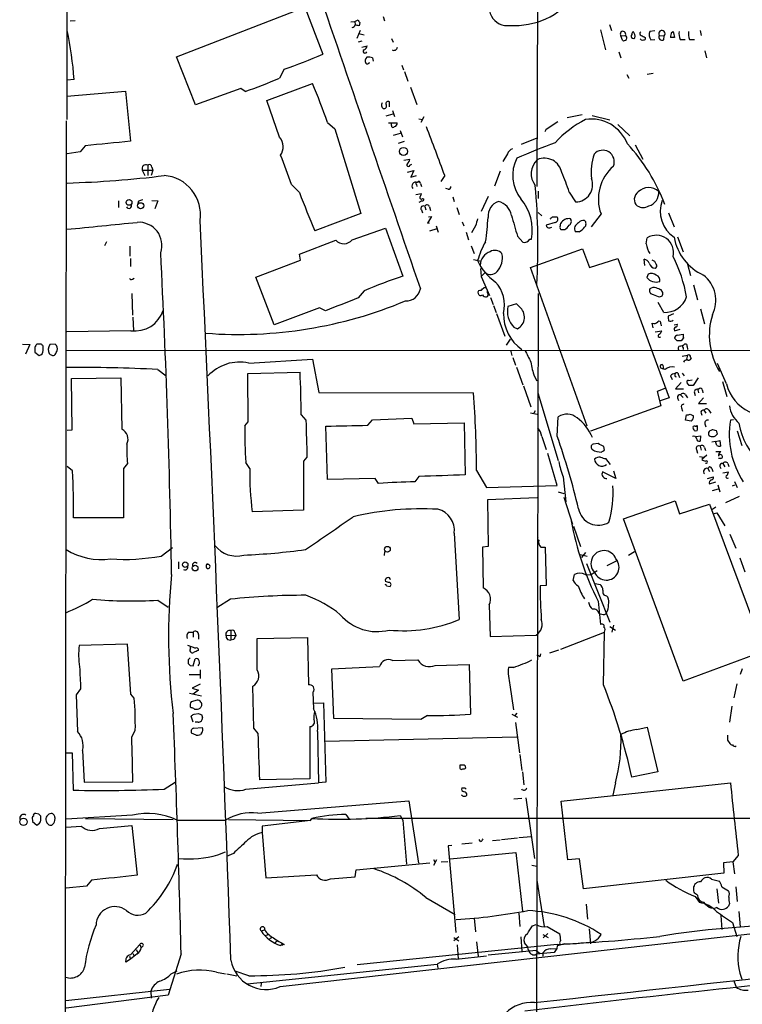
# Model space of a CAD drawing. Extents: x 5 to 1062, y 11 to 896.
# Drawn here: x 51 to 174, y 517 to 685 of the extents above; entities that cross this region are included whole.
import ezdxf

# ---------------------------------------------------------------- set-up
doc = ezdxf.new("R2010")
doc.units = 0
doc.header["$MEASUREMENT"] = 0
doc.layers.add('MAIN', color=5, linetype='CONTINUOUS')

msp = doc.modelspace()

# ---------------------------------------------------------------- linework, layer by layer
at = {"layer": 'MAIN'}
for p, q in [((139.8693, 797.3906), (139.446, 656.6746)), ((59.5207, 723.3073), (59.436, 668.1046)), ((78.1473, 678.7726), (99.9913, 687.2393)), ((99.9913, 687.2393), (103.0393, 679.196)), ((60.0287, 684.8686), (60.8753, 684.9533)), ((107.7807, 684.6993), (108.458, 684.784)), ((108.458, 684.784), (109.0507, 685.038)), ((108.458, 684.784), (108.5427, 684.1913)), ((109.3047, 684.6146), (109.22, 684.022)), ((113.284, 685.6306), (113.538, 684.8686)), ((151.8073, 684.276), (152.146, 683.26)), ((109.3893, 683.26), (108.7967, 681.9053)), ((109.1353, 682.752), (110.0667, 682.498)), ((150.2833, 683.3446), (151.13, 679.958)), ((153.7547, 682.3286), (154.5167, 682.4133)), ((154.0087, 681.5666), (153.7547, 682.3286)), ((159.512, 683.1753), (158.6653, 683.0906)), ((160.274, 682.4133), (161.1207, 682.3286)), ((161.036, 681.6513), (161.1207, 682.3286)), ((162.3907, 682.9213), (162.6447, 683.0906)), ((167.2167, 683.26), (167.386, 682.4133)), ((109.6433, 681.3973), (109.0507, 681.228)), ((109.6433, 680.3813), (110.5747, 680.6353)), ((114.7233, 681.9053), (114.9773, 681.228)), ((157.226, 681.6513), (157.0567, 681.8206)), ((157.9033, 682.0746), (157.9033, 681.736)), ((158.8347, 681.6513), (159.512, 681.736)), ((162.8987, 682.0746), (162.2213, 682.0746)), ((163.83, 681.736), (164.6767, 681.736)), ((165.4387, 681.736), (166.2853, 681.736)), ((153.416, 679.6193), (153.7547, 678.6033)), ((168.0633, 679.7886), (168.3173, 678.6033)), ((81.3647, 670.56), (78.1473, 678.7726)), ((111.506, 678.6033), (111.5907, 678.0106)), ((116.5013, 677.3333), (116.7553, 676.5713)), ((96.4353, 676.656), (95.6733, 675.132)), ((116.9247, 676.2326), (117.5173, 674.624)), ((154.7707, 675.7246), (155.1093, 675.132)), ((158.242, 675.8093), (159.258, 675.9786)), ((60.706, 674.878), (59.5207, 674.7933)), ((93.472, 671.322), (101.2613, 674.2006)), ((59.436, 672.084), (69.4267, 672.9306)), ((69.4267, 672.9306), (70.2733, 664.3793)), ((89.0693, 673.354), (81.3647, 670.56)), ((89.8313, 672.846), (89.0693, 673.354)), ((117.9407, 673.608), (119.0413, 670.6446)), ((95.6733, 665.0566), (93.472, 671.322)), ((114.3847, 670.2213), (114.3847, 671.068)), ((113.792, 668.6973), (114.9773, 669.036)), ((114.8927, 669.6286), (115.2313, 668.6126)), ((59.3513, 667.8506), (59.0973, 404.368)), ((103.8013, 667.5966), (105.0713, 666.496)), ((114.2153, 667.512), (115.6547, 667.512)), ((114.7233, 667.0886), (114.7233, 667.4273)), ((119.38, 668.1893), (119.9727, 668.1046)), ((120.2267, 668.528), (119.7187, 667.5966)), ((147.1507, 668.8666), (144.6107, 668.3586)), ((148.844, 668.782), (151.892, 668.02)), ((153.2467, 667.258), (155.2787, 665.3106)), ((105.0713, 666.496), (109.474, 652.1026)), ((115.062, 665.3953), (116.2473, 665.734)), ((116.1627, 666.242), (116.586, 665.1413)), ((140.97, 666.3266), (140.8007, 665.988)), ((115.9087, 664.0406), (116.9247, 664.3793)), ((136.8213, 663.8713), (139.5307, 664.972)), ((61.722, 662.6013), (59.5207, 662.2626)), ((62.5687, 663.6173), (61.722, 662.6013)), ((134.4507, 662.2626), (133.6887, 660.908)), ((156.21, 663.7866), (157.48, 661.3313)), ((116.84, 661.162), (117.856, 661.3313)), ((72.3053, 659.4686), (72.7287, 658.5373)), ((72.3053, 659.4686), (74.0833, 659.4686)), ((73.2367, 660.3153), (73.2367, 658.5373)), ((74.0833, 659.4686), (73.8293, 658.5373)), ((73.914, 659.9766), (74.0833, 659.4686)), ((117.4327, 659.13), (118.5333, 659.384)), ((117.856, 660.3153), (118.1947, 660.4846)), ((118.5333, 659.384), (118.0253, 658.2833)), ((133.1807, 659.2993), (132.2493, 656.7593)), ((118.0253, 658.2833), (118.9567, 658.5373)), ((119.634, 657.1826), (119.8033, 656.6746)), ((123.7827, 658.5373), (123.1053, 657.5213)), ((99.06, 655.6586), (97.7053, 657.0133)), ((118.872, 655.32), (119.8033, 655.4893)), ((118.9567, 657.0133), (119.0413, 656.6746)), ((124.3753, 656.2513), (123.952, 656.336)), ((139.7, 655.9126), (139.7, 654.6426)), ((144.9493, 655.7433), (146.05, 654.05)), ((68.2413, 654.2193), (68.2413, 653.1186)), ((71.628, 654.1346), (71.5433, 653.7113)), ((73.914, 654.304), (74.93, 654.2193)), ((74.93, 654.2193), (74.422, 652.8646)), ((119.888, 654.2193), (119.38, 653.9653)), ((119.9727, 654.6426), (120.2267, 654.558)), ((125.1373, 654.8966), (125.3913, 654.1346)), ((131.1487, 654.9813), (129.9633, 652.4413)), ((119.8033, 652.6953), (119.9727, 652.1873)), ((120.396, 653.288), (120.5653, 652.6953)), ((121.158, 653.2033), (121.3273, 652.6106)), ((125.8147, 653.1186), (126.238, 651.9333)), ((139.7, 652.272), (140.2927, 651.6793)), ((161.8827, 652.1873), (162.814, 649.8166)), ((109.474, 652.1026), (101.6847, 649.1393)), ((121.4967, 651.5946), (120.8193, 650.4093)), ((120.8193, 650.4093), (121.158, 650.494)), ((120.9887, 651.51), (121.4967, 651.5946)), ((126.746, 650.6633), (127, 649.986)), ((142.5787, 650.5786), (141.0547, 650.0706)), ((142.0707, 651.51), (142.8327, 651.51)), ((150.368, 652.018), (148.6747, 649.8166)), ((108.0347, 647.6153), (113.7073, 649.5626)), ((113.7073, 649.5626), (116.6707, 641.4346)), ((122.428, 649.478), (121.158, 649.0546)), ((122.3433, 649.986), (122.682, 648.8853)), ((127.4233, 648.8853), (127.8467, 647.6153)), ((129.032, 649.986), (128.3547, 648.8006)), ((141.6473, 649.6473), (141.986, 649.732)), ((143.4253, 649.8166), (143.51, 650.4093)), ((144.1873, 649.3086), (143.5947, 649.3086)), ((146.6427, 648.97), (145.9653, 648.97)), ((66.2093, 647.2766), (65.8707, 646.5993)), ((99.06, 645.16), (105.2407, 647.5306)), ((136.144, 648.208), (137.0753, 647.192)), ((138.2607, 647.7), (138.5147, 647.7)), ((158.0727, 646.938), (158.242, 647.954)), ((163.4067, 648.1233), (164.338, 645.5833)), ((70.1887, 646.5146), (70.1887, 644.8213)), ((128.27, 646.5993), (128.778, 645.2446)), ((138.3453, 642.874), (147.2353, 646.0913)), ((147.2353, 646.0913), (148.4207, 642.874)), ((70.2733, 644.398), (70.2733, 643.0433)), ((91.6093, 641.2653), (99.2293, 644.144)), ((99.2293, 644.144), (99.06, 645.16)), ((128.6933, 644.2286), (129.9633, 643.9746)), ((148.4207, 642.874), (153.2467, 644.398)), ((153.2467, 644.398), (161.9673, 620.6913)), ((157.8187, 643.2126), (157.734, 644.3133)), ((129.8787, 642.7046), (129.9633, 641.35)), ((147.9973, 615.8653), (138.3453, 642.874)), ((165.1, 643.4666), (165.608, 641.5193)), ((70.612, 640.9266), (70.9507, 641.096)), ((94.742, 633.1373), (91.6093, 641.2653)), ((130.6407, 642.0273), (129.9633, 641.35)), ((129.9633, 641.35), (131.4027, 638.1326)), ((158.4113, 641.7733), (158.1573, 641.1806)), ((110.0667, 638.8946), (109.0507, 637.7093)), ((130.4713, 639.4873), (130.8947, 639.4873)), ((160.8667, 638.6406), (160.6127, 639.064)), ((166.116, 639.9106), (166.7933, 637.3706)), ((70.5273, 638.4713), (70.612, 634.746)), ((131.572, 637.794), (131.9953, 636.6086)), ((139.7, 638.4713), (139.192, 418.592)), ((160.3587, 637.8786), (160.782, 638.048)), ((102.4467, 636.016), (94.742, 633.1373)), ((103.4627, 635.508), (102.4467, 636.016)), ((132.08, 636.4393), (132.5033, 635.254)), ((135.9747, 636.6933), (134.5353, 636.27)), ((136.4827, 636.1853), (135.9747, 636.6933)), ((161.036, 635.254), (160.1047, 636.9473)), ((167.3013, 635.8466), (167.9787, 633.3066)), ((70.6967, 634.4073), (70.7813, 632.1213)), ((132.588, 635.0846), (134.0273, 631.19)), ((162.7293, 635), (161.798, 634.5766)), ((70.358, 632.1213), (59.436, 631.952)), ((135.5513, 632.714), (136.144, 632.46)), ((159.258, 632.6293), (159.0887, 633.3913)), ((159.5967, 631.952), (160.6973, 632.1213)), ((160.528, 633.3066), (160.6127, 632.968)), ((162.814, 633.1373), (163.322, 633.222)), ((162.8987, 632.1213), (163.83, 632.3753)), ((134.2813, 629.666), (134.9587, 630.682)), ((163.322, 630.428), (162.8987, 630.8513)), ((163.4067, 631.3593), (164.338, 631.5286)), ((164.4227, 630.936), (163.9993, 630.428)), ((51.9007, 629.8353), (53.1707, 629.7506)), ((53.1707, 629.7506), (52.4087, 628.142)), ((54.0173, 629.3273), (54.0173, 628.4806)), ((55.118, 629.8353), (54.356, 629.8353)), ((55.4567, 628.7346), (55.4567, 629.4966)), ((57.4887, 629.8353), (56.5573, 629.7506)), ((59.3513, 628.8193), (240.6227, 628.7346)), ((134.9587, 628.8193), (135.2127, 627.888)), ((163.83, 629.4966), (164.4227, 629.666)), ((164.338, 629.2426), (164.338, 628.904)), ((165.0153, 629.412), (165.1, 628.904)), ((54.0173, 628.4806), (54.7793, 627.888)), ((90.424, 626.618), (101.2613, 627.2953)), ((101.2613, 627.2953), (102.362, 621.6226)), ((135.382, 627.5493), (135.8053, 626.2793)), ((164.1687, 627.8033), (165.1, 627.9726)), ((165.1, 627.9726), (164.9307, 627.2953)), ((165.608, 627.634), (165.6927, 627.38)), ((74.93, 625.5173), (76.3693, 624.4166)), ((135.9747, 625.9406), (137.0753, 622.8926)), ((161.29, 625.5173), (160.528, 625.7713)), ((171.704, 623.062), (170.18, 626.5333)), ((60.2827, 623.9933), (68.6647, 624.078)), ((60.3673, 615.2726), (60.2827, 623.9933)), ((68.6647, 624.078), (68.834, 615.3573)), ((90.2547, 624.84), (99.1447, 625.094)), ((90.3393, 616.6273), (90.2547, 624.84)), ((139.0227, 624.332), (139.446, 623.57)), ((162.2213, 624.4166), (162.4753, 623.824)), ((163.576, 624.586), (163.7453, 624.1626)), ((164.1687, 624.9246), (164.5073, 624.4166)), ((165.2693, 623.6546), (165.862, 623.7393)), ((166.878, 624.078), (166.0313, 622.808)), ((137.16, 622.7233), (138.43, 619.1673)), ((161.2053, 622.3), (159.9353, 621.792)), ((163.9993, 623.316), (163.068, 622.2153)), ((163.068, 622.2153), (164.4227, 622.2153)), ((165.354, 622.808), (165.0153, 623.2313)), ((167.64, 621.9613), (167.7247, 621.538)), ((171.0267, 623.4853), (171.7887, 620.9453)), ((102.362, 621.6226), (128.6933, 621.538)), ((139.6153, 621.538), (143.0867, 610.0233)), ((159.9353, 621.792), (160.528, 619.3366)), ((161.9673, 620.6913), (160.4433, 620.1833)), ((163.4067, 620.6913), (163.576, 620.268)), ((163.9147, 621.1993), (164.338, 620.776)), ((164.7613, 621.1993), (165.1, 620.6913)), ((166.2007, 621.7073), (166.37, 621.1146)), ((166.878, 621.8766), (166.9627, 621.538)), ((167.8093, 620.6913), (166.9627, 619.76)), ((160.528, 619.3366), (148.59, 615.0186)), ((164.084, 618.998), (164.2533, 618.4053)), ((166.9627, 619.76), (168.3173, 619.76)), ((99.314, 617.8126), (100.1607, 616.8813)), ((110.6593, 616.0346), (111.506, 616.966)), ((111.506, 616.966), (118.1947, 617.22)), ((118.1947, 617.22), (118.5333, 616.2886)), ((138.3453, 618.1513), (139.5307, 617.8973)), ((139.192, 618.49), (138.938, 618.0666)), ((142.9173, 614.172), (143.0867, 617.474)), ((164.7613, 616.8813), (164.9307, 617.8126)), ((165.5233, 617.8973), (166.116, 617.6433)), ((167.386, 618.0666), (167.5553, 617.728)), ((167.894, 618.5746), (168.2327, 618.0666)), ((168.7407, 618.5746), (169.0793, 618.0666)), ((172.8893, 616.966), (172.3813, 616.8813)), ((59.5207, 615.188), (60.3673, 615.2726)), ((89.7467, 615.95), (90.3393, 616.6273)), ((103.8013, 606.806), (103.5473, 615.8653)), ((118.5333, 616.2886), (127.0847, 616.458)), ((127.0847, 616.458), (127.254, 607.568)), ((165.6927, 616.712), (164.7613, 616.8813)), ((166.37, 615.8653), (166.7087, 615.8653)), ((168.0633, 616.2886), (168.2327, 615.7806)), ((170.0107, 615.1033), (169.418, 615.2726)), ((140.2927, 614.0873), (141.0547, 611.886)), ((166.7087, 615.1033), (166.37, 615.0186)), ((166.5393, 614.0873), (167.3013, 614.2566)), ((167.3013, 614.2566), (167.2167, 613.3253)), ((173.5667, 615.1033), (174.3287, 612.5633)), ((149.86, 612.902), (149.0133, 612.8173)), ((150.9607, 611.8013), (150.876, 612.394)), ((166.624, 611.886), (166.7933, 611.2933)), ((167.2167, 612.4786), (167.386, 611.8013)), ((167.9787, 612.2246), (168.148, 611.7166)), ((169.8413, 613.2406), (169.2487, 613.156)), ((169.8413, 613.2406), (170.6033, 613.41)), ((170.0953, 612.5633), (169.8413, 613.2406)), ((170.6033, 613.41), (170.688, 612.4786)), ((100.33, 610.616), (99.7373, 609.9386)), ((142.9173, 605.79), (141.3087, 611.2086)), ((151.9767, 609.346), (151.2147, 610.362)), ((167.132, 610.7006), (167.8093, 610.616)), ((168.402, 610.9546), (167.5553, 610.1926)), ((169.926, 611.5473), (170.7727, 611.5473)), ((170.7727, 610.362), (170.3493, 610.362)), ((60.452, 608.2453), (59.5207, 609.0073)), ((69.7653, 609.5153), (69.088, 608.6686)), ((69.088, 608.6686), (69.088, 600.2866)), ((90.5933, 608.6686), (89.916, 609.6846)), ((99.7373, 609.9386), (99.7373, 601.5566)), ((168.5713, 608.6686), (168.8253, 608.1606)), ((169.2487, 608.6686), (169.418, 608.1606)), ((170.6033, 609.0073), (170.7727, 608.6686)), ((171.1113, 609.5153), (171.45, 608.9226)), ((171.958, 609.5153), (172.1273, 609.0073)), ((111.9293, 606.9753), (103.8013, 606.806)), ((112.522, 606.1286), (111.9293, 606.9753)), ((119.38, 607.314), (118.7027, 606.3826)), ((129.2013, 608.33), (130.8947, 605.4513)), ((143.9333, 607.2293), (144.3567, 602.996)), ((152.908, 606.9753), (150.622, 608.076)), ((152.4847, 608.2453), (152.908, 606.9753)), ((168.4867, 606.9753), (169.5027, 607.2293)), ((171.1113, 607.9066), (172.0427, 608.076)), ((130.8947, 605.4513), (142.9173, 605.79)), ((168.8253, 606.044), (169.926, 606.3826)), ((169.3333, 604.9433), (170.3493, 605.1973)), ((170.2647, 605.8746), (170.6033, 604.6893)), ((172.72, 605.7053), (173.1433, 605.8746)), ((173.0587, 606.4673), (173.5667, 605.4513)), ((139.5307, 603.6733), (131.064, 603.3346)), ((143.0867, 604.6893), (144.018, 604.4353)), ((144.018, 603.758), (145.542, 599.186)), ((173.9053, 603.9273), (171.5347, 602.8266)), ((131.064, 603.3346), (131.1487, 595.376)), ((154.178, 600.1173), (162.9833, 603.1653)), ((162.9833, 603.1653), (163.7453, 600.964)), ((163.7453, 600.964), (168.8253, 602.5726)), ((168.8253, 602.5726), (177.7153, 578.6966)), ((169.926, 602.0646), (169.2487, 601.6413)), ((69.088, 600.2866), (60.6213, 600.2866)), ((99.7373, 601.5566), (91.0167, 601.3026)), ((169.418, 600.964), (170.0953, 601.1333)), ((170.0953, 601.1333), (171.45, 598.932)), ((145.7113, 598.8473), (146.8967, 595.376)), ((164.338, 572.4313), (154.178, 600.1173)), ((125.3913, 597.662), (126.238, 582.93)), ((172.2967, 597.4926), (173.3127, 595.122)), ((75.5227, 593.7673), (77.47, 595.2066)), ((131.1487, 595.376), (130.2173, 595.2913)), ((130.2173, 595.2913), (130.302, 588.3486)), ((140.1233, 595.2913), (140.8853, 595.2913)), ((140.8853, 595.2913), (141.0547, 588.772)), ((113.538, 594.5293), (113.4533, 593.852)), ((146.812, 594.0213), (147.9973, 593.7673)), ((147.7433, 594.36), (147.066, 593.5133)), ((155.0247, 593.9366), (156.0407, 594.5293)), ((78.486, 592.7513), (78.486, 591.566)), ((147.9127, 592.4973), (151.892, 582.5066)), ((153.162, 593.0053), (151.384, 592.074)), ((173.99, 593.4286), (174.8367, 591.058)), ((145.6267, 589.6186), (145.8807, 590.6346)), ((147.6587, 590.6346), (148.6747, 590.55)), ((149.6907, 591.2273), (148.6747, 590.55)), ((114.2153, 589.28), (113.7073, 589.4493)), ((113.8767, 588.6873), (114.4693, 588.6026)), ((141.0547, 588.772), (140.0387, 588.6873)), ((149.352, 589.1106), (150.1987, 588.9413)), ((151.2993, 586.994), (151.5533, 586.74)), ((74.93, 586.232), (76.708, 585.0466)), ((87.2913, 586.4013), (85.0053, 584.962)), ((131.318, 585.47), (131.4873, 580.0513)), ((149.86, 586.0626), (150.2833, 582.0833)), ((150.0293, 583.946), (150.5373, 583.8613)), ((151.892, 581.7446), (152.8233, 581.152)), ((152.4847, 581.9986), (152.2307, 580.8133)), ((80.1793, 580.8133), (80.9413, 580.8133)), ((80.9413, 580.8133), (80.9413, 579.9666)), ((81.8727, 580.39), (81.8727, 579.628)), ((86.5293, 580.3053), (88.2227, 580.2206)), ((87.376, 581.0673), (87.376, 579.4586)), ((88.0533, 580.7286), (88.2227, 580.2206)), ((131.4873, 580.0513), (139.3613, 580.3053)), ((143.51, 577.9346), (150.9607, 580.8133)), ((150.7913, 571.8386), (150.9607, 580.8133)), ((69.7653, 578.7813), (61.5527, 578.5273)), ((70.358, 570.23), (69.7653, 578.7813)), ((80.518, 578.0193), (80.518, 578.358)), ((86.7833, 579.5433), (87.376, 579.4586)), ((87.884, 579.5433), (87.376, 579.4586)), ((91.8633, 579.7126), (100.4147, 579.882)), ((91.8633, 574.3786), (91.8633, 579.7126)), ((100.4147, 579.882), (100.584, 571.8386)), ((140.0387, 576.58), (140.1233, 577.088)), ((141.6473, 577.2573), (143.1713, 577.7653)), ((176.6147, 577.0033), (164.338, 572.4313)), ((80.0947, 576.072), (80.0947, 575.4793)), ((80.4333, 575.1406), (80.9413, 575.056)), ((80.9413, 575.056), (81.28, 576.2413)), ((114.8927, 575.9873), (119.2107, 576.072)), ((122.174, 575.1406), (127.9313, 575.31)), ((127.9313, 575.31), (128.1853, 566.8433)), ((80.264, 573.6166), (82.1267, 573.6166)), ((82.1267, 574.3786), (82.1267, 572.9393)), ((104.5633, 574.548), (112.6913, 574.9713)), ((104.902, 566.0813), (104.5633, 574.548)), ((135.4667, 574.802), (134.62, 574.802)), ((174.4133, 574.548), (174.0747, 573.6166)), ((82.1267, 571.9233), (80.772, 571.246)), ((134.874, 571.8386), (135.4667, 567.6053)), ((173.482, 572.008), (172.974, 569.6373)), ((61.8067, 571.1613), (61.0447, 570.1453)), ((61.0447, 570.1453), (61.2987, 563.88)), ((70.9507, 569.5526), (70.358, 570.23)), ((80.3487, 570.3993), (82.3807, 569.976)), ((80.772, 571.246), (81.8727, 570.9073)), ((81.8727, 570.9073), (80.9413, 570.23)), ((91.2707, 564.4726), (91.1013, 571.5846)), ((101.346, 570.5686), (101.4307, 567.7746)), ((81.6187, 569.214), (80.6027, 568.96)), ((101.4307, 568.706), (103.124, 568.7906)), ((103.124, 568.7906), (103.5473, 555.244)), ((80.4333, 568.1133), (80.6027, 567.944)), ((81.1107, 566.8433), (81.8727, 566.928)), ((82.3807, 566.7586), (82.55, 566.2506)), ((135.2127, 566.8433), (136.144, 566.3353)), ((136.0593, 567.0126), (135.7207, 566.5893)), ((172.6353, 568.198), (172.212, 565.4886)), ((80.9413, 565.4886), (80.6027, 566.5046)), ((81.788, 565.4886), (81.28, 565.4886)), ((119.7187, 565.912), (104.902, 566.0813)), ((120.8193, 566.5893), (119.7187, 565.912)), ((135.8053, 565.404), (136.4827, 560.2393)), ((70.5273, 562.9486), (71.12, 564.134)), ((81.4493, 563.2873), (80.6873, 563.626)), ((81.026, 564.4726), (82.55, 564.5573)), ((82.3807, 563.626), (82.2113, 563.372)), ((92.0327, 563.5413), (91.2707, 564.4726)), ((100.838, 564.7266), (100.838, 555.8366)), ((102.108, 563.88), (102.2773, 555.1593)), ((156.464, 564.2186), (158.242, 564.642)), ((158.242, 564.642), (160.02, 557.022)), ((136.0593, 562.9486), (103.378, 562.1866)), ((171.8733, 562.4406), (172.2967, 561.848)), ((59.3513, 560.2393), (60.3673, 560.2393)), ((60.3673, 560.2393), (60.5367, 553.8893)), ((62.1453, 560.6626), (62.3993, 555.244)), ((136.5673, 559.9853), (136.906, 557.276)), ((126.4073, 557.9533), (126.4073, 558.2073)), ((136.9907, 557.022), (137.2447, 554.8206)), ((160.02, 557.022), (155.6173, 556.0906)), ((62.3993, 555.244), (70.6967, 555.3286)), ((76.0307, 554.0586), (77.8933, 555.244)), ((89.916, 554.0586), (102.2773, 555.1593)), ((100.838, 555.8366), (92.2867, 555.6673)), ((103.5473, 555.244), (102.2773, 555.1593)), ((143.5947, 552.0266), (172.3813, 555.1593)), ((152.8233, 555.1593), (152.4, 553.0426)), ((127.1693, 554.3126), (127.4233, 554.0586)), ((91.948, 549.9946), (117.6867, 552.1113)), ((117.6867, 552.1113), (119.2953, 541.4433)), ((135.5513, 552.45), (136.906, 552.5346)), ((137.5833, 552.6193), (139.0227, 542.29)), ((144.6953, 542.036), (143.5947, 552.0266)), ((54.6947, 549.8253), (54.1867, 549.91)), ((53.594, 548.8093), (53.594, 548.5553)), ((53.594, 548.5553), (54.356, 547.9626)), ((55.0333, 548.8093), (55.0333, 549.4866)), ((57.404, 548.7246), (57.4887, 549.148)), ((70.612, 549.656), (59.3513, 548.9786)), ((62.6533, 549.0633), (77.5547, 548.894)), ((78.232, 548.8093), (86.4447, 548.8093)), ((86.9527, 548.894), (100.9227, 548.7246)), ((100.9227, 548.7246), (92.71, 547.7933)), ((100.9227, 548.7246), (101.1767, 549.0633)), ((106.934, 549.7406), (107.5267, 548.9786)), ((116.1627, 549.5713), (116.6707, 548.8093)), ((116.6707, 548.8093), (117.2633, 541.274)), ((59.3513, 547.624), (61.8913, 547.7933)), ((65.024, 547.37), (70.5273, 547.878)), ((70.5273, 547.878), (71.4587, 539.4113)), ((92.71, 547.7933), (92.71, 546.6926)), ((92.71, 546.6926), (93.3027, 538.988)), ((126.6613, 544.7453), (128.4393, 544.9146)), ((129.8787, 545.1686), (129.6247, 545.5073)), ((131.9107, 545.338), (133.1807, 545.4226)), ((133.4347, 545.5073), (136.144, 545.7613)), ((136.398, 545.846), (138.5147, 546.0153)), ((85.1747, 542.8826), (86.4447, 543.3906)), ((124.968, 544.4913), (124.3753, 544.4066)), ((124.3753, 544.4066), (125.6453, 529.6746)), ((124.714, 542.2053), (135.89, 543.306)), ((135.89, 543.306), (136.9907, 533.3153)), ((87.7993, 543.1366), (86.614, 542.6286)), ((108.712, 540.3426), (121.2427, 541.528)), ((121.8353, 542.1206), (122.174, 541.6126)), ((121.92, 541.1046), (122.428, 542.1206)), ((123.19, 541.6973), (124.2907, 541.782)), ((146.7273, 542.2053), (144.6953, 542.036)), ((147.4047, 537.1253), (146.7273, 542.2053)), ((172.8047, 541.6973), (171.196, 541.528)), ((171.196, 541.528), (171.2807, 539.75)), ((173.736, 542.798), (172.8047, 541.6973)), ((172.8047, 541.6973), (173.0587, 539.6653)), ((108.5427, 539.1573), (108.712, 540.3426)), ((138.5993, 541.1046), (139.446, 540.9353)), ((63.6693, 538.5646), (62.8227, 537.5486)), ((93.3027, 538.988), (101.9387, 539.496)), ((104.3093, 538.8186), (108.5427, 539.1573)), ((139.446, 538.5646), (140.716, 530.6906)), ((171.2807, 539.75), (147.4047, 537.1253)), ((169.164, 538.734), (170.5187, 538.3953)), ((62.8227, 537.5486), (59.3513, 537.21)), ((95.758, 520.446), (240.03, 536.702)), ((170.0953, 537.1253), (170.3493, 534.67)), ((170.942, 537.464), (172.0427, 536.7866)), ((173.3127, 537.464), (173.5667, 534.924)), ((120.5653, 535.6013), (125.5607, 532.7226)), ((166.7933, 536.0246), (166.2853, 536.3633)), ((166.37, 535.7706), (167.132, 534.7546)), ((147.828, 534.5006), (148.082, 531.9606)), ((170.0953, 533.908), (169.672, 533.7386)), ((172.212, 534.5853), (172.0427, 534.162)), ((173.8207, 533.2306), (174.0747, 530.606)), ((128.778, 532.13), (129.032, 529.7593)), ((136.398, 532.9766), (136.5673, 530.6906)), ((170.7727, 532.5533), (170.942, 530.1826)), ((92.5407, 529.9286), (93.1333, 530.098)), ((138.684, 530.7753), (139.3613, 531.0293)), ((141.224, 530.6906), (143.3407, 529.4206)), ((148.336, 530.2673), (148.59, 527.7273)), ((172.72, 531.368), (173.482, 528.9973)), ((93.218, 529.1666), (93.8107, 529.336)), ((94.4033, 528.828), (93.98, 528.574)), ((95.3347, 528.2353), (94.9113, 527.8966)), ((126.1533, 528.9126), (125.3067, 528.2353)), ((125.3067, 528.828), (126.1533, 528.2353)), ((129.2013, 528.066), (129.4553, 525.6106)), ((136.7367, 528.9126), (136.906, 526.4573)), ((140.462, 529.336), (141.3933, 528.828)), ((141.3087, 529.5053), (140.5467, 528.7433)), ((70.2733, 525.8646), (71.882, 527.6426)), ((71.2893, 526.796), (71.5433, 526.288)), ((71.882, 527.6426), (72.136, 527.05)), ((72.4747, 527.3886), (72.136, 527.05)), ((96.012, 527.6426), (95.8427, 527.4733)), ((96.4353, 527.6426), (95.8427, 527.4733)), ((142.9173, 527.6426), (108.8813, 524.1713)), ((125.8993, 527.558), (126.0687, 525.1873)), ((139.3613, 526.6266), (131.1487, 525.78)), ((137.8373, 527.304), (137.3293, 527.8966)), ((139.3613, 526.6266), (140.0387, 526.1186)), ((141.8167, 526.8806), (142.8327, 526.9653)), ((142.8327, 526.9653), (142.4093, 526.288)), ((142.9173, 527.3886), (142.8327, 526.9653)), ((144.1873, 527.7273), (142.9173, 527.3886)), ((70.2733, 525.1026), (69.5113, 524.5946)), ((70.104, 525.6106), (70.2733, 525.1026)), ((71.4587, 526.034), (70.2733, 525.1026)), ((70.6967, 526.1186), (70.9507, 525.6953)), ((78.9093, 526.034), (76.708, 519.0066)), ((125.73, 525.1026), (130.8947, 525.6953)), ((142.4093, 526.288), (139.3613, 525.9493)), ((140.462, 526.2033), (140.462, 525.6106)), ((77.216, 522.6473), (78.232, 523.1553)), ((90.424, 522.3086), (88.138, 523.0706)), ((90.17, 520.954), (122.5127, 524.256)), ((122.5127, 524.256), (122.5973, 523.5786)), ((84.9207, 522.9013), (86.4447, 522.6473)), ((86.6987, 522.6473), (88.392, 522.3086)), ((172.974, 521.462), (173.3973, 520.3613)), ((173.99, 522.732), (174.3287, 521.716)), ((59.2667, 518.0753), (76.962, 520.0226)), ((73.7447, 519.684), (73.8293, 518.4986)), ((92.5407, 521.0386), (92.456, 520.446)), ((76.708, 519.0066), (59.3513, 516.8053))]:
    msp.add_line(p, q, dxfattribs=at)
for centre, radius in [((116.754, 662.6478), 0.692), ((70.0492, 653.9715), 0.4907), ((72.0273, 653.3992), 0.524), ((114.016, 594.9133), 0.4902), ((79.6128, 592.2878), 0.4619), ((81.2948, 591.7095), 0.4852), ((52.0851, 548.4979), 0.6192)]:
    msp.add_circle(centre, radius, dxfattribs=at)
for centre, radius, start, end in [((12853.2451, 5025.0365), 13467.7438, 198.77592301, 199.00510615), ((134.4209, 687.1364), 3.0635, 66.631713, 278.505426), ((135.6316, 697.0609), 12.9764, 266.653011, 322.169008), ((107.9183, 684.4242), 0.6664, 280.058778, 339.544581), ((66.5608, 514.7993), 174.5168, 75.851156, 76.080363), ((109.6008, 685.0801), 0.5517, 184.376403, 237.539959), ((-2.3494, 670.2361), 63.226, 4.210304, 11.887431), ((154.1061, 682.6373), 0.4677, 331.38563, 221.298855), ((154.2626, 681.99), 0.4937, 239.050176, 59.024302), ((155.8713, 682.2863), 0.3875, 130.593275, 310.604502), ((155.9259, 682.6853), 0.3252, 99.66211, 198.407095), ((155.1054, 682.2748), 1.0589, 344.397978, 43.672228), ((157.2825, 682.7238), 0.3156, 116.581291, 259.687035), ((242.2346, 851.5588), 189.3057, 243.31696, 243.546156), ((160.3132, 682.5549), 1.7328, 161.991672, 211.431603), ((160.7303, 682.7002), 0.539, 316.41331, 212.159752), ((160.7518, 682.1291), 0.5559, 149.255414, 300.744586), ((163.576, 682.2439), 1.3652, 150.251995, 187.123455), ((416.7715, 746.0825), 261.8175, 193.921641, 194.150824), ((166.116, 682.7096), 2.4847, 171.179503, 203.068998), ((167.7234, 682.7096), 2.4835, 171.175257, 203.08075), ((109.7642, 680.7141), 0.8143, 291.805329, 354.446932), ((157.4611, 682.522), 0.9019, 254.88975, 299.361907), ((69.5389, 756.4417), 84.1972, 288.629375, 293.445716), ((110.1808, 679.6668), 0.3128, 111.396583, 351.26637), ((115.1367, 680.4709), 0.6092, 237.345584, 351.54271), ((111.0826, 678.0671), 0.8583, 133.664049, 207.40999), ((110.6171, 677.9259), 0.3902, 220.583779, 347.477563), ((110.7011, 675.0844), 3.6098, 77.116024, 93.352573), ((52.9206, 775.7812), 109.3529, 289.726915, 293.0143), ((24.0156, 640.7002), 84.1972, 18.629375, 23.445716), ((113.6648, 670.5176), 0.6692, 145.293474, 235.317301), ((113.4251, 670.3906), 0.4462, 251.565051, 34.694341), ((114.1307, 670.797), 0.3714, 46.854644, 204.225635), ((115.2125, 667.3803), 0.4614, 272.33528, 16.58506), ((480.653, 159.0159), 610.5315, 123.5761215, 123.8053097), ((155.9917, 652.0581), 18.0423, 117.204573, 138.023409), ((148.6708, 661.5242), 6.6454, 21.46519, 98.022925), ((114.9773, 667.004), 0.2678, 161.578587, 341.558284), ((-282.5752, 509.8542), 432.7048, 20.097168, 21.271559), ((256.9224, -1262.1901), 1935.5897, 95.5336332, 95.7628144), ((93.7094, 663.4187), 2.5572, 326.535508, 39.828234), ((181.1236, 558.976), 111.9914, 110.131575, 113.727708), ((132.179, 642.8992), 30.9452, 20.283061, 42.879223), ((135.8899, 661.6702), 1.5563, 112.381136, 157.627074), ((158.0963, 659.1724), 9.4067, 161.366274, 186.979811), ((150.6696, 660.8954), 1.9637, 337.565747, 139.218944), ((14.9569, 629.0038), 87.3603, 18.700442, 22.19752), ((117.5891, 660.3503), 0.2691, 125.532728, 352.529133), ((116.2284, 661.7369), 1.6774, 315.886457, 346.006836), ((141.7152, 658.5481), 6.3802, 152.434484, 218.710999), ((141.7371, 658.8625), 3.2484, 132.783165, 218.417674), ((140.7463, 658.5276), 2.9784, 10.010097, 114.088279), ((72.925, 659.7226), 0.6697, 62.260188, 202.287534), ((73.4907, 659.9767), 0.4233, 359.986465, 126.875312), ((117.6592, 647.1423), 28.6134, 17.493248, 24.581917), ((157.2794, 654.5577), 7.3633, 130.629231, 200.176631), ((54.0316, 836.5759), 179.3926, 271.753424, 277.043972), ((75.5861, 651.9332), 6.619, 351.171244, 86.148556), ((118.8362, 656.7756), 0.6452, 63.307855, 222.95235), ((119.0414, 657.1827), 0.1893, 63.448488, 243.434949), ((119.38, 657.2673), 0.2678, 341.558284, 161.558284), ((146.0054, 656.9923), 2.9426, 270.868435, 20.63421), ((204.2415, 694.2171), 112.0264, 200.132438, 203.727402), ((118.8472, 655.5483), 0.9579, 317.132054, 356.468811), ((124.4741, 656.5759), 0.3393, 253.071082, 16.912762), ((22.2037, 646.6541), 117.4312, 356.749367, 4.978006), ((157.5135, 654.4951), 1.4802, 122.510085, 229.320611), ((158.4951, 654.0885), 2.4283, 45.755846, 137.040942), ((157.8597, 655.623), 2.3386, 285.788236, 5.028956), ((72.474, 652.8665), 1.5244, 93.158773, 123.708831), ((119.761, 654.7697), 0.2468, 149.06013, 329.020326), ((119.9303, 654.5157), 0.2994, 261.878017, 8.121983), ((133.7842, 651.6338), 2.6437, 108.926343, 184.52337), ((132.2, 651.2524), 2.9724, 9.911055, 75.848749), ((130.5968, 649.3067), 8.0793, 348.529291, 40.539528), ((165.7138, 652.4413), 5.2718, 159.308865, 236.62945), ((70.0194, 653.415), 0.4732, 206.565051, 26.559637), ((120.1421, 652.9492), 0.4234, 53.151755, 216.848245), ((120.7664, 653.1504), 0.3951, 7.693333, 159.620458), ((157.5224, 655.0237), 1.9168, 239.470954, 300.526471), ((-230.8778, 3655.6636), 3020.2555, 275.5159166, 275.7450992), ((71.7131, 646.6593), 3.9275, 341.514306, 93.713833), ((-9520.5629, 187.7064), 9613.8552, 2.01018656, 2.7616714), ((425.5096, 565.9084), 308.1688, 163.938084, 164.16728), ((84.385, 654.1019), 46.8402, 351.621346, 356.724153), ((1024.6221, 903.982), 924.5613, 195.830801, 196.0599874), ((57.2014, 736.0406), 119.7841, 314.885442, 315.114558), ((142.5107, 651.0975), 0.5233, 277.465865, 52.024186), ((144.8669, 649.6563), 1.5518, 77.480803, 150.972292), ((144.5409, 650.7445), 0.788, 301.216895, 32.794642), ((147.0031, 649.4436), 1.1408, 112.964478, 204.529584), ((147.4248, 649.8444), 1.0832, 82.083087, 143.15126), ((147.0096, 650.3247), 0.8184, 313.598957, 46.396215), ((141.5098, 650.0812), 0.4552, 181.334268, 287.583059), ((143.7641, 649.6473), 0.3787, 153.44848, 243.428183), ((142.8756, 651.3823), 2.4537, 302.315026, 327.684974), ((145.2036, 651.6789), 3.0674, 297.979423, 320.602432), ((106.6014, 648.7703), 1.8408, 222.335874, 321.136997), ((142.6457, 640.3639), 13.7798, 149.890338, 164.444239), ((137.3505, 648.1869), 1.0323, 254.537986, 331.856009), ((159.7573, 645.4065), 2.9641, 346.938012, 120.744963), ((171.4238, 649.5663), 8.7443, 190.061689, 245.584244), ((-1546.252, 562.8492), 1623.7904, 0.9804614, 2.9145728), ((132.363, 643.1645), 2.5724, 109.902233, 177.040828), ((132.2949, 644.1637), 1.6332, 41.438056, 119.635229), ((162.0666, 647.3853), 4.0189, 186.390257, 212.185368), ((137.3948, 647.6808), 8.8035, 204.290983, 235.58084), ((130.2787, 644.5031), 3.3243, 316.06644, 12.888299), ((157.4233, 643.057), 1.2941, 26.576931, 76.108716), ((158.8345, 643.2125), 0.9655, 15.258241, 74.736034), ((140.7973, 633.6441), 24.5021, 9.95194, 26.918104), ((131.5741, 643.103), 1.4242, 229.051365, 320.475662), ((159.6027, 643.8295), 1.0402, 190.721168, 269.669515), ((159.4556, 643.1844), 0.4195, 289.652905, 42.275526), ((70.4003, 641.1383), 0.2993, 188.124688, 315), ((144.7025, 558.6967), 87.3576, 108.716504, 113.358508), ((128.1707, 636.5008), 5.7788, 345.814185, 42.684395), ((159.7471, 642.4317), 2.023, 218.20113, 287.596639), ((158.9273, 640.3972), 1.4696, 55.201532, 110.554676), ((159.4735, 640.7366), 0.9154, 345.235093, 71.365139), ((164.4297, 637.2854), 5.4838, 333.406913, 51.954388), ((117.1635, 639.7179), 2.5176, 268.418086, 348.902073), ((129.8152, 638.6194), 0.3892, 67.632677, 202.367323), ((3.2173, 766.2333), 179.6055, 314.885409, 315.114591), ((131.2121, 638.7041), 0.2413, 127.862488, 254.765709), ((159.272, 638.9651), 0.6633, 156.151522, 268.790497), ((159.3477, 638.4593), 1.0319, 66.085432, 131.401133), ((75.548, 427.5799), 227.9507, 68.088657, 68.317863), ((88.6747, 705.0483), 73.5586, 265.68698, 292.727511), ((656.5712, -760.3646), 1501.4624, 111.3865462, 111.6157334), ((129.921, 638.5984), 0.4827, 195.265529, 307.864574), ((130.81, 638.5559), 0.6826, 209.738635, 277.12814), ((130.7251, 638.302), 0.4562, 291.829402, 21.785083), ((160.9386, 641.0285), 3.2028, 238.350542, 259.56859), ((159.9349, 638.4714), 0.947, 333.443066, 10.291859), ((161.3206, 639.0337), 3.7904, 265.693927, 342.257229), ((71.0437, 637.1322), 5.0576, 262.207946, 342.277253), ((138.1983, 635.3934), 3.7664, 166.541543, 225.348521), ((135.1318, 634.4301), 2.2149, 297.193239, 52.416109), ((141.0863, 634.907), 7.3152, 178.608816, 235.147863), ((160.2509, 633.4413), 0.3081, 334.075331, 138.539424), ((163.3629, 634.3648), 1.5792, 172.29219, 200.390429), ((162.205, 634.3847), 0.6549, 240.518813, 312.171884), ((180.6022, 631.3158), 11.8043, 162.67716, 211.326277), ((159.385, 634.1392), 0.8045, 248.38772, 322.124392), ((159.5974, 632.4593), 1.1507, 306.016391, 342.917772), ((163.3221, 632.3753), 0.4937, 120.975698, 210.959776), ((163.1244, 633.0526), 0.2603, 257.480746, 40.60607), ((160.3433, 631.2823), 0.2559, 105.714701, 316.219549), ((163.4912, 630.7668), 0.5985, 98.116564, 171.883436), ((163.6606, 461.0781), 169.3502, 89.885409, 90.114558), ((165.2679, 631.3592), 0.9452, 169.675635, 206.597581), ((181.1981, 544.8987), 152.6537, 146.192759, 146.421922), ((54.4525, 628.8438), 1.0101, 288.876201, 353.793855), ((-29.3625, 545.016), 119.7133, 44.885408, 45.114659), ((57.8082, 628.9168), 1.5033, 146.314161, 207.330381), ((56.6945, 628.9886), 1.1609, 347.361988, 46.832533), ((-111.6469, 713.0359), 189.2834, 333.323728, 333.552938), ((645.9016, 881.7931), 567.9396, 206.450455, 206.679647), ((163.8365, 629.1352), 0.3615, 91.030389, 240.903834), ((164.4862, 629.4331), 0.2414, 105.250955, 232.11877), ((164.719, 629.539), 0.3224, 336.799076, 156.799076), ((56.9387, 628.5235), 0.5525, 212.502209, 265.567893), ((57.15, 628.3113), 0.4234, 233.132809, 323.132809), ((165.4071, 626.0356), 1.2386, 108.4408, 142.6342), ((165.2975, 627.5213), 0.4197, 227.752022, 340.325973), ((165.2694, 627.6764), 0.3412, 352.862488, 119.765709), ((62.0334, 390.1169), 235.7534, 86.86414, 90.631266), ((88.8642, 619.4887), 7.2979, 77.658875, 137.526737), ((153.8456, 629.2094), 15.6047, 188.929315, 198.213528), ((160.7359, 626.033), 0.3342, 82.071139, 231.53563), ((160.5385, 625.9512), 0.4793, 313.224349, 59.464749), ((162.5913, 623.8405), 2.1225, 81.672526, 127.813664), ((-12.2177, 618.862), 111.5366, 359.460921, 3.203013), ((163.026, 623.8657), 0.9752, 92.509458, 145.604343), ((163.2703, 624.6015), 0.3732, 140.273064, 251.633018), ((163.245, 624.6321), 0.3342, 352.071139, 141.53563), ((165.2129, 623.4006), 0.2602, 77.480746, 220.589353), ((165.6926, 453.4581), 169.3502, 89.885409, 90.114558), ((166.9589, 621.4032), 0.8169, 83.787609, 158.145192), ((167.0473, 622.0036), 0.2117, 90, 216.875312), ((167.309, 622.0074), 0.3342, 352.071139, 141.53563), ((178.8584, 624.9495), 7.3991, 194.779232, 293.251158), ((-85.6324, 606.6809), 214.84, 0.439804, 3.965411), ((163.7665, 620.8395), 0.3891, 67.613458, 202.386542), ((164.338, 620.9736), 0.4797, 28.066164, 151.933836), ((164.4141, 619.2097), 0.3921, 76.2508, 212.672898), ((167.7458, 618.2148), 0.3891, 67.613458, 202.386542), ((168.3173, 618.3488), 0.4798, 28.071082, 151.923298), ((177.2311, 620.143), 5.0835, 189.127494, 227.864753), ((144.5757, 615.116), 2.7888, 51.702453, 122.271073), ((141.095, 610.5571), 8.5242, 23.220831, 52.332232), ((165.0999, 618.7444), 0.947, 259.708141, 296.556934), ((165.2526, 617.4739), 0.8799, 300.012228, 11.100489), ((67.9874, 613.664), 1.8931, 333.433595, 63.436302), ((171.5158, 615.0245), 81.7743, 179.351528, 183.744104), ((1666.542, 656.0729), 1566.8715, 181.4332685, 181.6624554), ((64.7789, 2393.9228), 1778.4801, 271.2490675, 271.4782538), ((137.1699, 613.6118), 3.1588, 8.657765, 39.271412), ((166.243, 615.6536), 0.2469, 59.040224, 210.959776), ((39.1891, 530.5899), 152.6538, 33.578089, 33.807251), ((165.3794, 615.569), 1.4085, 340.692868, 19.303293), ((168.529, 616.4156), 0.4827, 74.745922, 195.254078), ((211.4915, 488.1806), 133.8752, 108.317001, 108.54617), ((187.0688, 614.4809), 14.8824, 170.718124, 212.966846), ((185.5578, 618.4266), 11.9153, 189.922965, 265.260558), ((14.4855, 569.6292), 135.9367, 13.694101, 19.127602), ((166.2007, 613.7487), 0.4233, 359.986465, 126.875312), ((167.0849, 613.7674), 0.4613, 182.335786, 286.600508), ((169.2573, 614.5868), 0.6224, 123.917299, 194.971738), ((169.2487, 614.7646), 0.6826, 209.738635, 277.119811), ((169.4054, 614.9268), 0.8426, 265.091229, 336.830876), ((43.1029, 572.5268), 133.8594, 18.316973, 18.54617), ((101.1048, 611.9703), 31.4355, 178.456033, 184.479155), ((149.186, 612.3321), 0.515, 109.59246, 240.024662), ((150.3785, 614.15), 2.6884, 237.365679, 271.581554), ((23.358, 358.628), 284.0036, 63.320366, 63.549531), ((167.005, 612.0976), 0.4359, 60.941566, 209.046943), ((167.5319, 612.1542), 0.4523, 8.954187, 134.175915), ((170.5188, 613.4108), 0.9474, 243.448472, 280.287538), ((150.3261, 608.7945), 1.822, 91.346038, 125.528904), ((150.5212, 610.3307), 1.255, 182.438589, 308.315435), ((151.329, 612.6158), 2.2567, 242.394829, 267.096769), ((66.0394, 738.6204), 152.6261, 303.578069, 303.807272), ((171.1323, 610.8489), 0.7855, 117.243539, 184.643715), ((170.688, 610.7006), 0.3491, 284.044206, 165.959776), ((141.3518, 607.891), 50.7644, 179.12232, 187.457096), ((160.6114, 613.4942), 17.816, 191.789842, 200.588002), ((168.2076, 610.8961), 0.9594, 227.162672, 266.438195), ((168.373, 608.1406), 0.564, 69.415419, 225.64649), ((168.2856, 609.7693), 0.2182, 230.897224, 129.102776), ((168.91, 608.5698), 0.3528, 16.262153, 163.737847), ((170.9632, 609.1554), 0.3892, 67.632677, 202.367323), ((171.5346, 609.2895), 0.4798, 28.071082, 151.923298), ((-80.692, 601.2617), 141.3167, 359.60465, 2.832602), ((186.8167, -1361.0509), 1969.5198, 91.7330173, 91.962201), ((151.154, 607.7494), 0.6243, 148.453829, 224.227622), ((151.2994, 607.6526), 0.6826, 209.738635, 277.119811), ((169.0539, 607.1616), 0.4539, 284.039305, 8.578205), ((171.8711, 607.2449), 0.2522, 109.067073, 312.863449), ((171.0858, 608.1353), 0.9587, 317.151439, 356.453861), ((120.0712, 497.7561), 108.6351, 90.721786, 93.984772), ((134.2937, 604.562), 18.1424, 343.879435, 3.613075), ((169.3121, 606.2239), 0.519, 106.58081, 200.282109), ((-1292.8511, 2629.6491), 2465.8832, 304.3939303, 304.6231146), ((119.8268, 550.9277), 50.8738, 86.878225, 103.206625), ((121.7687, 598.1639), 3.6572, 352.112062, 76.904984), ((149.9121, 602.4111), 3.4074, 190.150388, 302.098604), ((195.1542, 608.7807), 50.6722, 190.233112, 206.636856), ((139.827, 596.7729), 0.2994, 135, 261.875312), ((88.3205, 598.3993), 4.6363, 217.993559, 285.728453), ((140.9911, 596.1802), 1.2423, 166.196428, 225.688156), ((65.3944, 604.7218), 11.5593, 238.480206, 277.417603), ((69.1725, 628.0611), 34.8768, 266.242181, 280.490663), ((85.5937, 698.4761), 104.6154, 272.182267, 277.957225), ((150.8534, 592.4893), 2.1941, 20.544431, 223.705474), ((79.5973, 591.8623), 0.4638, 235.220478, 27.156164), ((81.28, 592.2095), 0.4445, 40.355205, 197.750074), ((83.693, 592.0316), 0.552, 122.466416, 212.466416), ((83.4813, 591.9833), 0.355, 224.315223, 103.789584), ((151.2637, 591.8358), 2.1749, 203.36568, 40.883326), ((185.9528, 579.9441), 109.1768, 174.380639, 186.847113), ((114.173, 589.7245), 0.3816, 356.815173, 123.694232), ((146.7697, 588.6452), 2.179, 65.921641, 114.078359), ((113.5802, 588.6448), 0.2995, 8.157154, 81.842846), ((114.0319, 589.661), 0.3875, 100.497939, 213.11188), ((114.2746, 588.9159), 0.3689, 301.858847, 99.250391), ((202.5022, 587.7126), 62.4711, 179.106011, 184.312873), ((147.447, 590.4229), 1.9901, 203.83825, 240.706862), ((154.8128, 591.4814), 8.7951, 198.52312, 214.609043), ((149.2387, 587.8263), 1.4713, 3.858111, 49.271992), ((99.8546, 470.2907), 116.7883, 89.849829, 96.175444), ((93.5568, 568.5759), 19.6459, 50.690361, 70.357731), ((129.4908, 586.4437), 2.0704, 331.94721, 66.933312), ((151.3134, 587.6571), 0.6633, 156.151522, 268.78186), ((150.1054, 586.0056), 1.6235, 340.736935, 26.894914), ((50.0195, 608.3248), 25.9155, 290.905145, 302.224761), ((70.5656, 663.7034), 77.5942, 265.026597, 273.224386), ((150.2871, 586.2705), 2.0704, 190.496919, 228.997087), ((149.9447, 585.1737), 1.719, 321.998149, 9.925343), ((112.268, 589.1558), 8.2577, 220.648406, 284.245251), ((149.1325, 583.8266), 0.9047, 7.583762, 103.019302), ((150.8195, 584.2847), 0.5088, 236.316179, 340.553719), ((116.6339, 606.4479), 25.4034, 264.728588, 292.21383), ((138.1346, 582.1756), 2.2367, 303.260231, 22.030687), ((150.5373, 581.8124), 0.3714, 335.774365, 133.155907), ((80.9698, 580.0512), 1.098, 136.047932, 197.961359), ((81.3323, 580.4373), 0.5425, 354.997777, 136.120374), ((87.1544, 580.4621), 0.6445, 69.889293, 194.081525), ((88.0539, 580.3902), 1.527, 183.187323, 213.684864), ((87.63, 580.7287), 0.4233, 359.986465, 126.875312), ((257.4082, 495.192), 189.3505, 153.316988, 153.54613), ((150.3361, 581.1784), 0.7235, 329.692258, 41.733505), ((74.4751, 577.0062), 13.0116, 173.286587, 189.375307), ((207.6449, 895.8577), 341.9583, 248.083996, 248.313179), ((80.8284, 577.723), 0.4292, 136.331342, 297.412843), ((166.0907, 365.858), 227.9506, 111.682146, 111.911352), ((81.4843, 577.7634), 0.3972, 347.965703, 120.956334), ((139.3864, 575.8765), 0.9594, 47.162672, 86.438195), ((164.9139, 491.5914), 119.7133, 134.885408, 135.114592), ((164.9514, 659.9724), 119.7487, 224.876984, 225.106133), ((81.534, 575.9027), 0.4233, 359.986465, 126.875312), ((81.407, 575.5724), 0.6418, 306.419912, 30.965288), ((114.2064, 574.5815), 1.5644, 63.97875, 165.572032), ((121.2004, 577.2228), 2.2985, 210.044172, 295.059962), ((127.3103, 599.419), 25.9331, 288.331686, 295.80521), ((993.0689, 615.3749), 932.3112, 182.4890172, 182.7181946), ((90.0793, 573.3642), 2.0522, 299.868163, 29.622987), ((143.1458, 574.0402), 8.5598, 174.894049, 194.904167), ((100.7533, 571.0766), 0.7806, 319.400298, 102.526419), ((59.2892, 535.1842), 98.5707, 12.245183, 21.830315), ((4.0276, 564.7497), 67.0952, 359.474217, 4.104934), ((82.8447, 568.0711), 2.4118, 158.372845, 178.997414), ((81.7033, 568.5367), 0.6826, 29.738635, 97.11981), ((81.7035, 568.4519), 0.7282, 305.53219, 35.549568), ((-2193.934, 471.2163), 2273.5043, 1.3816236, 2.4127941), ((80.5433, 566.987), 0.9588, 47.155503, 86.448267), ((-3.8105, 693.6624), 152.626, 303.578037, 303.807241), ((81.4069, 569.1723), 1.4973, 261.87585, 298.732003), ((124.4767, 693.8432), 133.8752, 251.443679, 251.672862), ((95.4348, 564.7257), 6.7266, 352.777362, 26.953221), ((103.9694, 566.293), 2.4835, 156.91925, 188.824743), ((120.2278, 690.6777), 124.0898, 270.273113, 273.676726), ((81.8726, 566.166), 0.6827, 262.88123, 7.11877), ((100.8063, 565.5309), 0.8049, 272.257039, 28.258813), ((58.7562, 561.4909), 3.4889, 346.266071, 43.218359), ((81.1741, 563.9223), 0.5699, 105.062887, 211.327573), ((81.6611, 564.8522), 1.5791, 262.29219, 290.390429), ((81.8526, 564.203), 0.7822, 312.46635, 26.931928), ((-1876.3337, 496.1045), 1969.5213, 1.7330189, 1.9622024), ((127.67, 562.1711), 26.1123, 344.423517, 2.635949), ((157.3451, 556.6404), 7.6292, 96.631873, 118.073901), ((383.5731, 562.8639), 211.7002, 179.885408, 180.114564), ((-1834.3857, 516.7887), 1905.4722, 1.158938, 1.3881211), ((172.7623, 562.1442), 0.5518, 212.463229, 265.603684), ((173.1433, 561.8479), 0.4936, 210.955794, 300.965747), ((126.619, 557.7417), 0.2994, 135.013536, 315), ((126.746, 727.5572), 169.3502, 269.885409, 270.114592), ((126.9578, 557.9955), 0.4825, 254.728219, 322.130224), ((126.7881, 557.7415), 0.5522, 355.61721, 57.512892), ((3263.3814, 887.6534), 3108.8316, 186.1396106, 186.3687936), ((65.3967, 818.1895), 264.3449, 268.946554, 272.305503), ((88.5331, 558.032), 4.2072, 237.54364, 289.189913), ((127.1193, 554.1279), 0.4938, 158.037006, 265.982169), ((126.9153, 681.3125), 127.0002, 269.885409, 270.114592), ((127.0659, 553.1744), 0.4613, 343.399492, 87.664214), ((137.2513, 554.4241), 0.5136, 213.145471, 347.462723), ((127.0781, 553.4779), 0.6118, 214.962867, 314.642403), ((54.0879, 549.5854), 0.3393, 73.071082, 196.928918), ((56.8643, 548.9575), 0.954, 93.184827, 199.439702), ((56.8535, 549.3594), 0.5522, 32.487108, 94.38279), ((73.1918, 538.1616), 11.7804, 64.668977, 102.649825), ((90.9759, 541.1398), 8.908, 83.735028, 120.574923), ((52.1123, 549.1056), 0.6693, 55.308094, 198.429535), ((54.1865, 549.021), 0.6292, 132.268789, 199.661787), ((54.0372, 548.9119), 1.0014, 288.56341, 354.119176), ((-29.7984, 465.0185), 119.7133, 44.876948, 45.106165), ((56.7468, 548.7364), 0.788, 187.026716, 280.913537), ((56.566, 548.733), 0.8381, 293.187819, 359.425694), ((-69.5959, 507.052), 133.8752, 18.327138, 18.556321), ((106.6488, 527.357), 22.3854, 89.270007, 104.149286), ((105.5923, 640.1015), 91.1452, 267.223175, 276.659759), ((139.666, -35286.1695), 35835.2448, 89.8177364, 90.04691923), ((63.7507, 549.7506), 2.6997, 226.469339, 298.140774), ((93.8616, 541.4751), 5.3431, 102.446692, 136.269425), ((596.9245, -6.2239), 749.003, 132.5939415, 132.8231132), ((129.5821, 545.8884), 0.7785, 292.394546, 337.621867), ((80.2643, 560.2624), 18.0602, 264.349196, 285.776838), ((58.321, 548.4143), 21.2323, 313.357439, 340.348772), ((103.1921, 514.7993), 27.1026, 50.13239, 71.571068), ((157.6573, -289.8449), 833.7242, 95.9344055, 96.4728692), ((103.4288, 540.2241), 1.6585, 206.041288, 302.065804), ((175.3899, 557.7595), 23.767, 233.864864, 247.696443), ((167.2045, 537.3248), 0.9905, 84.391856, 139.200438), ((168.6418, 537.57), 1.5315, 112.193935, 151.080209), ((168.4019, 537.9435), 1.098, 46.047932, 107.961359), ((168.6364, 536.9779), 2.3563, 11.905565, 36.980293), ((167.0471, 536.9559), 0.9651, 164.735509, 217.879149), ((167.0818, 537.237), 0.9662, 130.47072, 181.601349), ((170.9843, 536.1517), 1.2342, 337.832221, 30.958184), ((167.948, 535.9863), 1.1554, 178.100265, 263.105034), ((170.2642, 536.7014), 3.0812, 217.181182, 249.079841), ((176.028, 535.4326), 3.9089, 176.283134, 192.518792), ((67.6328, 530.8701), 3.2023, 52.188571, 178.666948), ((71.5244, 535.3518), 2.7438, 225.345525, 300.04119), ((119.4642, 631.5327), 99.8535, 273.59767, 280.65232), ((136.8276, 508.9584), 24.4661, 56.396967, 87.43623), ((166.6, 530.2689), 4.5171, 40.969594, 83.236366), ((637.0193, 1209.63), 821.9569, 235.3775131, 235.606694), ((170.8572, 534.6979), 1.0975, 226.033708, 287.980951), ((171.1116, 534.7543), 1.1035, 274.386361, 327.538365), ((89.1298, 520.3998), 26.8553, 156.880382, 172.837989), ((92.7688, 530.2519), 0.3957, 337.109448, 234.795629), ((97.4479, 533.08), 5.832, 212.708545, 254.023566), ((96.7443, 532.6257), 4.4078, 214.99202, 241.739566), ((-200.4075, 741.7687), 399.3761, 327.879639, 328.108827), ((140.7161, 533.1886), 2.5491, 237.894789, 281.492867), ((184.7217, 378.9843), 151.9785, 90.885871, 99.224635), ((100.4714, 536.1486), 9.415, 231.863589, 244.615644), ((138.4726, 528.3622), 1.2345, 120.974105, 202.158227), ((-2708.547, 26664.3747), 26301.2421, 276.21545413, 276.44463683), ((129.1575, 817.7507), 290.4342, 272.715498, 276.167158), ((143.8062, 527.9391), 0.4825, 127.869776, 195.271781), ((139.3463, 528.2428), 4.1644, 1.062211, 16.428828), ((148.1519, 530.4325), 2.4725, 262.472582, 333.674341), ((185.9376, 525.5441), 12.2741, 163.659748, 193.24461), ((70.5281, 527.3882), 1.6431, 304.49667, 348.121758), ((72.1686, 527.4928), 0.3234, 341.200829, 152.404845), ((96.139, 527.685), 0.1339, 198.462013, 71.578587), ((139.3619, 527.3889), 1.527, 183.187323, 213.684864), ((138.9788, 526.7866), 0.9206, 195.408507, 294.55213), ((141.8165, 525.1876), 1.693, 89.993231, 143.13484), ((143.4462, 564.5685), 36.8487, 271.15241, 276.829398), ((70.4888, 524.8717), 1.016, 102.245607, 195.82688), ((93.3736, 526.0642), 6.1033, 190.678246, 292.996678), ((125.2032, 520.5678), 4.5653, 83.373748, 126.110326), ((60.0875, 524.3982), 2.4831, 250.698194, 344.820366), ((82.0767, 511.8792), 11.3831, 75.531718, 110.193737), ((90.8392, 611.0683), 88.7607, 269.731984, 280.336018), ((76.434, 518.796), 2.8321, 114.296282, 161.726909), ((74.1926, 525.1552), 3.9282, 285.899115, 320.324409), ((509.0735, -2644.7812), 3182.8522, 95.5805063, 96.7056875), ((175.0482, 522.6469), 2.8195, 234.159235, 277.768278), ((82.6011, 513.88), 8.8543, 147.914089, 208.84317), ((138.5586, 511.3478), 6.4056, 85.845175, 133.961409)]:
    msp.add_arc(centre, radius, start, end, dxfattribs=at)

doc.saveas('drawing.dxf')
